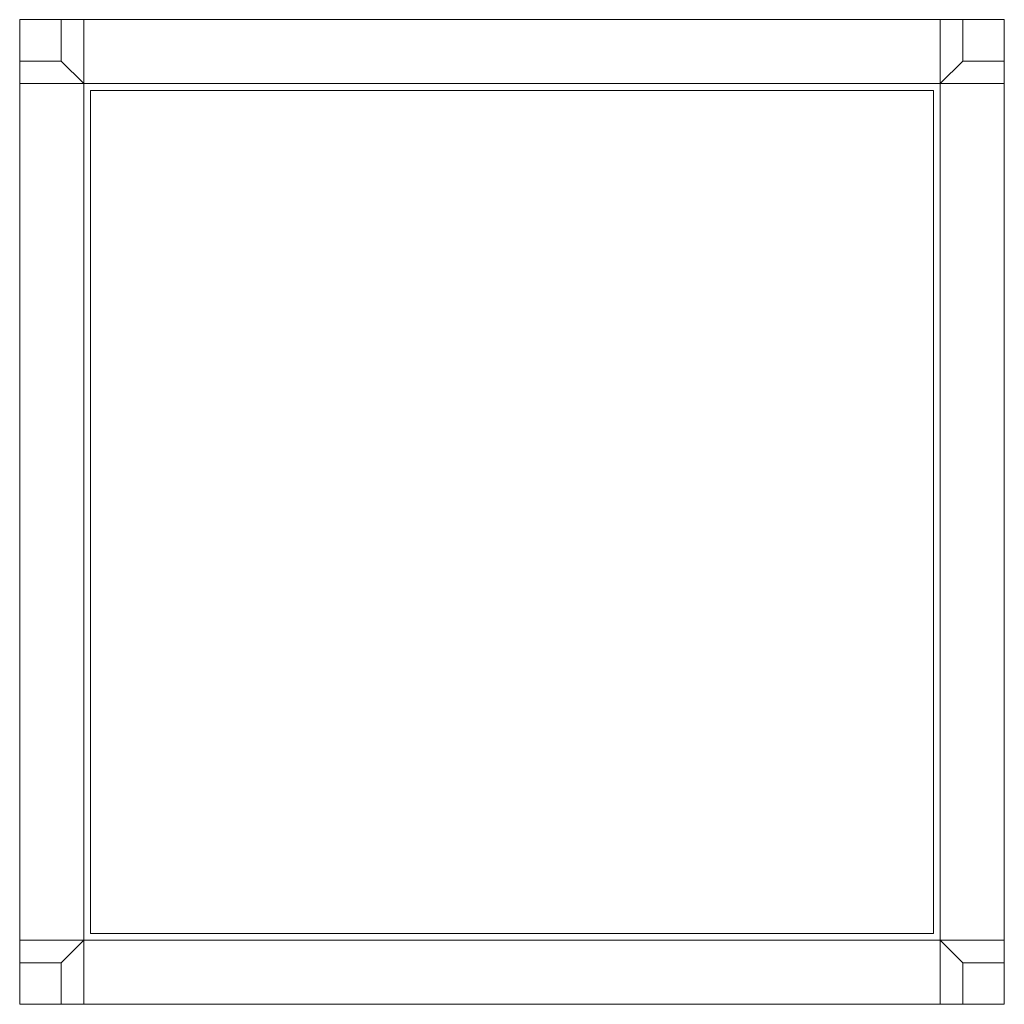
# Model space of a CAD drawing. Extents: x -52.2 to -13.2, y 4.8 to 43.8.
import ezdxf

# ---------------------------------------------------------------- set-up
doc = ezdxf.new("R2010")
doc.units = 0
doc.header["$MEASUREMENT"] = 0

# ---------------------------------------------------------------- blocks, each defined once
blk = doc.blocks.new('A$C65DD0C9C')
at = {"color": 0, "linetype": 'Continuous', "lineweight": 0}
for p, q in [((58.31, 45.09), (-41.69, 45.09)), ((-41.69, 45.09), (-41.69, -54.91)), ((-37.49, 45.09), (-37.49, 40.89)), ((-35.19, 38.59), (-35.19, 45.09)), ((51.81, 45.09), (51.81, 38.59)), ((54.11, 45.09), (54.11, 40.89)), ((58.31, -54.91), (58.31, 45.09)), ((-37.49, 40.89), (-41.69, 40.89)), ((-35.19, 38.59), (-37.49, 40.89)), ((51.81, 38.59), (54.11, 40.89)), ((54.11, 40.89), (58.31, 40.89)), ((-41.69, 38.59), (-35.19, 38.59)), ((-35.19, -48.41), (-35.19, 38.59)), ((-35.19, 38.59), (51.81, 38.59)), ((51.81, 38.59), (51.81, -48.41)), ((51.81, 38.59), (58.31, 38.59)), ((-34.49, -47.71), (-34.49, 37.89)), ((-34.49, 37.89), (51.11, 37.89)), ((51.11, 37.89), (51.11, -47.71)), ((51.11, -47.71), (-34.49, -47.71)), ((-35.19, -48.41), (-41.69, -48.41)), ((-35.19, -48.41), (-37.49, -50.71)), ((51.81, -48.41), (-35.19, -48.41)), ((-35.19, -54.91), (-35.19, -48.41)), ((58.31, -48.41), (51.81, -48.41)), ((51.81, -48.41), (51.81, -54.91)), ((51.81, -48.41), (54.11, -50.71)), ((-37.49, -50.71), (-41.69, -50.71)), ((-37.49, -54.91), (-37.49, -50.71)), ((54.11, -54.91), (54.11, -50.71)), ((54.11, -50.71), (58.31, -50.71)), ((-41.69, -54.91), (58.31, -54.91))]:
    blk.add_line(p, q, dxfattribs=at)

msp = doc.modelspace()

# ---------------------------------------------------------------- block references
at = {"xscale": 0.39, "yscale": 0.39, "zscale": 0.39}
msp.add_blockref('A$C65DD0C9C', (-35.95, 26.219), dxfattribs=at)

doc.saveas('drawing.dxf')
